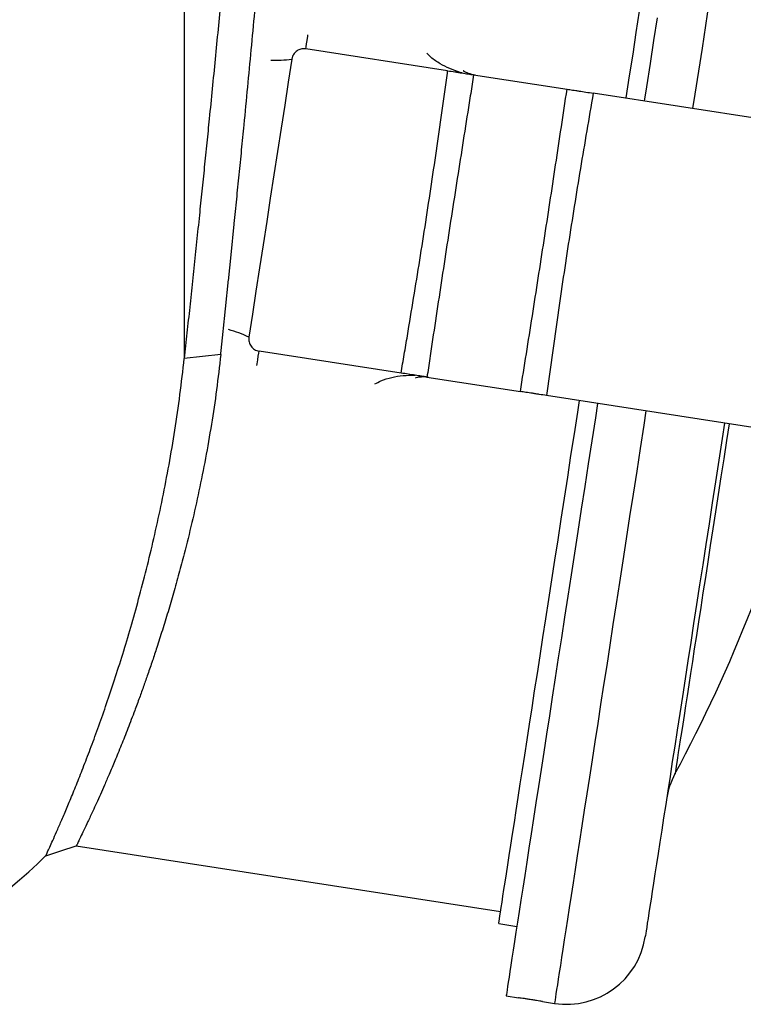
# Model space of a CAD drawing. Units: millimetres. Extents: x -8409 to 24178, y -4088 to 4299.
# Drawn here: x 13429 to 13547, y 2104 to 2265 of the extents above; entities that cross this region are included whole.
import ezdxf

# ---------------------------------------------------------------- set-up
doc = ezdxf.new("R2010")
doc.units = ezdxf.units.MM

msp = doc.modelspace()

# ---------------------------------------------------------------- linework, layer by layer
at = {"color": 8, "linetype": 'Continuous', "lineweight": 25}
msp.add_line((13455.41, 2538.09), (13455.41, 2209.28), dxfattribs=at)
at = {"color": 7, "linetype": 'Continuous', "lineweight": 25}
for p, q in [((13498.47, 2256.3), (13475.27, 2259.88)), ((13502.72, 2255.64), (13517.99, 2253.29)), ((13612.64, 2238.67), (13522.27, 2252.62)), ((13490.85, 2206.88), (13467.64, 2210.47)), ((13495.09, 2206.23), (13510.36, 2203.87)), ((13605.01, 2189.25), (13514.64, 2203.21)), ((13437.75, 2129.58), (13507.12, 2118.87)), ((13506.82, 2116.89), (13509.78, 2116.43)), ((13508.03, 2105.07), (13510.03, 2104.76)), ((13513.95, 2104.15), (13515.93, 2103.85))]:
    msp.add_line(p, q, dxfattribs=at)
at = {"color": 8, "linetype": 'Continuous', "lineweight": 25, "flags": 128}
for points in [[(13541.19, 2267.39), (13540.62, 2263.71), (13540.05, 2259.99), (13539.47, 2256.24), (13538.88, 2252.46), (13538.52, 2250.12)], [(13475.27, 2259.88), (13475.33, 2260.23), (13475.4, 2260.7), (13475.49, 2261.27), (13475.59, 2261.95), (13475.62, 2262.15)], [(13467.28, 2208.12), (13467.32, 2208.39), (13467.42, 2209.07), (13467.51, 2209.65), (13467.59, 2210.12), (13467.64, 2210.47)], [(13530.89, 2200.7), (13530.53, 2198.36), (13529.94, 2194.57), (13529.37, 2190.82), (13528.79, 2187.1), (13528.22, 2183.43), (13527.66, 2179.79), (13527.11, 2176.2), (13526.56, 2172.67), (13526.02, 2169.18), (13525.49, 2165.76), (13524.98, 2162.39), (13524.47, 2159.09), (13523.97, 2155.86), (13523.48, 2152.7), (13523, 2149.62), (13522.54, 2146.61), (13522.09, 2143.68), (13521.65, 2140.84), (13521.22, 2138.09), (13520.81, 2135.42), (13520.41, 2132.85), (13520.03, 2130.37), (13519.66, 2127.99), (13519.31, 2125.71), (13518.97, 2123.53), (13518.65, 2121.46), (13518.35, 2119.49), (13518.06, 2117.63), (13517.79, 2115.89), (13517.54, 2114.25), (13517.31, 2112.73), (13517.09, 2111.33), (13516.89, 2110.04), (13516.71, 2108.87), (13516.55, 2107.82), (13516.41, 2106.9), (13516.28, 2106.09), (13516.18, 2105.41), (13516.09, 2104.85), (13516.02, 2104.41), (13515.97, 2104.1), (13515.94, 2103.91), (13515.93, 2103.85)], [(13544.48, 2198.6), (13544.05, 2195.87), (13543.59, 2192.87), (13543.14, 2189.93), (13542.69, 2187.03), (13542.25, 2184.19), (13541.82, 2181.41), (13541.4, 2178.7), (13540.99, 2176.05), (13540.6, 2173.47), (13540.21, 2170.97), (13539.84, 2168.55), (13539.47, 2166.22), (13539.13, 2163.97), (13538.79, 2161.81), (13538.47, 2159.74), (13538.17, 2157.77), (13537.88, 2155.9), (13537.61, 2154.13), (13537.35, 2152.47), (13537.11, 2150.92), (13536.89, 2149.47), (13536.68, 2148.14), (13536.5, 2146.93), (13536.33, 2145.83), (13536.17, 2144.84), (13536.04, 2143.98), (13535.93, 2143.24), (13535.83, 2142.62), (13535.75, 2142.12), (13535.7, 2141.75), (13535.66, 2141.5), (13535.64, 2141.37), (13535.64, 2141.36)]]:
    msp.add_lwpolyline(points, dxfattribs=at)
at = {"color": 7, "linetype": 'Continuous', "lineweight": 25, "flags": 128}
for points in [[(13527.65, 2251.79), (13527.66, 2251.86), (13528.22, 2255.46), (13528.77, 2259.02), (13529.31, 2262.54), (13529.85, 2266.03)], [(13532.71, 2264.93), (13532.14, 2261.22), (13531.56, 2257.46), (13530.98, 2253.68), (13530.62, 2251.34)], [(13472.99, 2258.21), (13472.41, 2254.46), (13471.83, 2250.69), (13471.24, 2246.91), (13470.66, 2243.11), (13470.07, 2239.3), (13469.48, 2235.48), (13468.89, 2231.67), (13468.3, 2227.86), (13467.72, 2224.06), (13467.13, 2220.27), (13466.55, 2216.5), (13465.97, 2212.75)], [(13461.38, 2209.92), (13458.39, 2209.61), (13455.41, 2209.29)], [(13506.82, 2116.89), (13506.82, 2116.91), (13506.84, 2117.03), (13506.88, 2117.28), (13506.94, 2117.65), (13507.01, 2118.15), (13507.11, 2118.77), (13507.22, 2119.51), (13507.36, 2120.37), (13507.51, 2121.36), (13507.68, 2122.46), (13507.87, 2123.68), (13508.07, 2125.02), (13508.3, 2126.47), (13508.54, 2128.04), (13508.8, 2129.71), (13509.07, 2131.5), (13509.37, 2133.4), (13509.68, 2135.4), (13510, 2137.5), (13510.34, 2139.71), (13510.7, 2142.02), (13511.07, 2144.42), (13511.45, 2146.91), (13511.85, 2149.5), (13512.27, 2152.17), (13512.69, 2154.93), (13513.13, 2157.76), (13513.58, 2160.68), (13514.04, 2163.67), (13514.52, 2166.73), (13515, 2169.87), (13515.49, 2173.06), (13516, 2176.32), (13516.51, 2179.63), (13517.03, 2183), (13517.55, 2186.42), (13518.09, 2189.88), (13518.63, 2193.39), (13519.18, 2196.93), (13519.73, 2200.51), (13520.02, 2202.38)], [(13522.98, 2201.92), (13522.62, 2199.58), (13522.04, 2195.79), (13521.46, 2192.04), (13520.88, 2188.32), (13520.32, 2184.65), (13519.76, 2181.01), (13519.2, 2177.42), (13518.66, 2173.89), (13518.12, 2170.4), (13517.59, 2166.98), (13517.07, 2163.61), (13516.56, 2160.31), (13516.06, 2157.08), (13515.57, 2153.92), (13515.1, 2150.84), (13514.63, 2147.83), (13514.18, 2144.9), (13513.74, 2142.06), (13513.32, 2139.31), (13512.9, 2136.64), (13512.51, 2134.07), (13512.12, 2131.59), (13511.76, 2129.21), (13511.4, 2126.93), (13511.07, 2124.75), (13510.75, 2122.68), (13510.44, 2120.71), (13510.16, 2118.85), (13509.89, 2117.11), (13509.64, 2115.47), (13509.4, 2113.95), (13509.18, 2112.55), (13508.98, 2111.26), (13508.8, 2110.09), (13508.64, 2109.05), (13508.5, 2108.12), (13508.37, 2107.31), (13508.27, 2106.63), (13508.18, 2106.07), (13508.12, 2105.63), (13508.07, 2105.32), (13508.04, 2105.13), (13508.03, 2105.07)], [(13543.74, 2198.72), (13543.35, 2196.18), (13542.8, 2192.64), (13542.26, 2189.13), (13541.72, 2185.67), (13541.2, 2182.25), (13540.67, 2178.87), (13540.16, 2175.55), (13539.66, 2172.28), (13539.16, 2169.07), (13538.67, 2165.92), (13538.2, 2162.84), (13537.73, 2159.82), (13537.28, 2156.88), (13536.84, 2154.02), (13536.41, 2151.23), (13535.99, 2148.53), (13535.58, 2145.91), (13535.19, 2143.38), (13534.82, 2140.94), (13534.45, 2138.59), (13534.11, 2136.35), (13533.78, 2134.2), (13533.46, 2132.15), (13533.16, 2130.21), (13532.88, 2128.37), (13532.61, 2126.64), (13532.36, 2125.03), (13532.13, 2123.52), (13531.91, 2122.13), (13531.72, 2120.86), (13531.54, 2119.7), (13531.38, 2118.66), (13531.23, 2117.74), (13531.11, 2116.94), (13531.01, 2116.26), (13530.92, 2115.7), (13530.85, 2115.27), (13530.8, 2114.96), (13530.78, 2114.77), (13530.77, 2114.71)], [(13432.76, 2127.96), (13435.26, 2128.77), (13437.75, 2129.58)]]:
    msp.add_lwpolyline(points, dxfattribs=at)
at = {"color": 8, "linetype": 'Continuous', "lineweight": 25}
for centre, radius, start, end in [((13470.31, 2276.41), 18.39, 267.6034, 278.3898), ((13457.85, 2195.92), 18.69, 64.2372, 75.0783)]:
    msp.add_arc(centre, radius, start, end, dxfattribs=at)
at = {"color": 7, "linetype": 'Continuous', "lineweight": 25}
for centre, radius, start, end in [((13316.95, 2259.03), 248.33, 331.7149, 345.4439), ((13547.08, 2135.2), 13, 151.7149, 171.2217), ((13376.51, 2184.85), 80, 270, 314.7748), ((13517.92, 2116.7), 13, 261.2217, 351.2217)]:
    msp.add_arc(centre, radius, start, end, dxfattribs=at)
for points, knots in [([(13466.51, 2341.11), (13466.51, 2340.96), (13466.51, 2340.65), (13466.51, 2340.17), (13466.51, 2339.67), (13466.5, 2339.16), (13466.49, 2338.62), (13466.48, 2338.06), (13466.47, 2337.48), (13466.46, 2336.88), (13466.45, 2336.26), (13466.43, 2335.61), (13466.41, 2334.95), (13466.39, 2334.25), (13466.37, 2333.54), (13466.34, 2332.79), (13466.31, 2332.02), (13466.25, 2330.58), (13466.15, 2328.37), (13466, 2325.3), (13465.81, 2322.02), (13465.6, 2318.6), (13465.37, 2315.01), (13465.02, 2310.07), (13464.53, 2303.55), (13463.86, 2295.23), (13463.11, 2286.46), (13462.29, 2277.35), (13461.4, 2267.91), (13460.47, 2258.27), (13459.69, 2250.41), (13459.1, 2244.51), (13458.69, 2240.55), (13458.29, 2236.62), (13457.94, 2233.27), (13457.66, 2230.52), (13457.43, 2228.35), (13457.21, 2226.19), (13456.98, 2224.04), (13456.75, 2221.9), (13456.53, 2219.77), (13456.3, 2217.65), (13456.08, 2215.54), (13455.85, 2213.45), (13455.63, 2211.36), (13455.48, 2209.98), (13455.41, 2209.29)], [0, 0, 0, 0, 0.0068045, 0.0137403, 0.020808, 0.0280081, 0.0353414, 0.0428084, 0.05041, 0.0581468, 0.0660196, 0.0740293, 0.0821767, 0.0904627, 0.0988883, 0.1074543, 0.1161618, 0.1250119, 0.1555127, 0.1873203, 0.2182871, 0.2501158, 0.2812063, 0.3127928, 0.3750598, 0.4376252, 0.5002421, 0.5629498, 0.625131, 0.6881144, 0.7504055, 0.7755389, 0.8005518, 0.8254464, 0.8502243, 0.8639985, 0.8777404, 0.8914501, 0.9051279, 0.9187741, 0.932389, 0.9459726, 0.9595254, 0.9730474, 0.9865389, 1, 1, 1, 1]), ([(13461.38, 2209.92), (13461.41, 2210.27), (13461.48, 2210.96), (13461.59, 2211.99), (13461.7, 2213.04), (13461.81, 2214.08), (13461.92, 2215.13), (13462.03, 2216.19), (13462.14, 2217.25), (13462.25, 2218.31), (13462.36, 2219.38), (13462.47, 2220.45), (13462.59, 2221.52), (13462.7, 2222.6), (13462.81, 2223.68), (13462.92, 2224.76), (13463.03, 2225.85), (13463.14, 2226.94), (13463.25, 2228.03), (13463.37, 2229.13), (13463.48, 2230.23), (13463.69, 2232.28), (13463.99, 2235.31), (13464.39, 2239.32), (13464.8, 2243.37), (13465.47, 2250.21), (13466.4, 2259.9), (13467.33, 2270.04), (13468.04, 2278), (13468.61, 2284.67), (13469.22, 2292.13), (13469.83, 2299.98), (13470.36, 2307.48), (13470.72, 2313.16), (13470.97, 2317.45), (13471.13, 2320.49), (13471.26, 2323.53), (13471.35, 2325.73), (13471.4, 2327.18), (13471.42, 2327.92), (13471.45, 2328.71), (13471.47, 2329.52), (13471.49, 2330.37), (13471.51, 2331.25), (13471.52, 2332.15), (13471.53, 2333.07), (13471.54, 2334), (13471.54, 2334.95), (13471.54, 2335.56), (13471.53, 2335.88)], [0, 0, 0, 0, 0.007039, 0.014093, 0.02116, 0.02824, 0.035335, 0.042443, 0.049565, 0.056701, 0.063851, 0.071014, 0.078192, 0.085383, 0.092588, 0.099807, 0.107039, 0.114285, 0.121545, 0.128819, 0.136107, 0.143409, 0.169601, 0.196126, 0.222985, 0.250176, 0.332289, 0.417176, 0.458505, 0.500827, 0.561856, 0.625941, 0.686009, 0.750054, 0.778993, 0.809486, 0.841534, 0.875136, 0.883341, 0.892175, 0.901639, 0.911731, 0.922453, 0.933804, 0.945785, 0.958395, 0.971634, 0.985502, 1, 1, 1, 1]), ([(13475.27, 2259.88), (13475.05, 2259.89), (13474.61, 2259.92), (13473.97, 2259.68), (13473.45, 2259.26), (13473.11, 2258.75), (13473.03, 2258.37), (13472.99, 2258.21)], [0, 0, 0, 0, 0.2085178, 0.4169479, 0.6277251, 0.8433074, 1, 1, 1, 1]), ([(13490.85, 2206.88), (13490.94, 2207.39), (13491.02, 2207.9), (13491.2, 2208.91), (13491.46, 2210.43), (13491.72, 2211.96), (13492.23, 2215.03), (13492.57, 2217.09), (13493.25, 2221.2), (13493.58, 2223.27), (13494.24, 2227.41), (13494.57, 2229.49), (13495.21, 2233.64), (13495.52, 2235.71), (13496.14, 2239.86), (13496.45, 2241.93), (13497.05, 2246.07), (13497.34, 2248.13), (13497.77, 2251.2), (13497.91, 2252.22), (13498.13, 2253.75), (13498.2, 2254.26), (13498.34, 2255.28), (13498.41, 2255.79), (13498.47, 2256.3)], [0, 0, 0, 0, 0.03125, 0.03125, 0.0625, 0.125, 0.125, 0.25, 0.25, 0.375, 0.375, 0.5, 0.5, 0.625, 0.625, 0.75, 0.75, 0.875, 0.875, 0.9375, 0.9375, 0.96875, 0.96875, 1, 1, 1, 1]), ([(13502.72, 2255.64), (13502.56, 2254.63), (13502.4, 2253.61), (13502.07, 2251.57), (13501.91, 2250.55), (13501.42, 2247.48), (13501.1, 2245.42), (13500.13, 2239.23), (13499.48, 2235.1), (13498.52, 2228.88), (13498.2, 2226.81), (13497.57, 2222.67), (13497.25, 2220.6), (13496.63, 2216.47), (13496.32, 2214.41), (13495.85, 2211.34), (13495.7, 2210.31), (13495.39, 2208.27), (13495.24, 2207.25), (13495.09, 2206.23)], [0, 0, 0, 0, 0.0625, 0.0625, 0.125, 0.125, 0.25, 0.25, 0.5, 0.5, 0.625, 0.625, 0.75, 0.75, 0.875, 0.875, 0.9375, 0.9375, 1, 1, 1, 1]), ([(13498.47, 2256.3), (13498.87, 2256.24), (13499.26, 2256.18), (13499.84, 2256.09), (13500.03, 2256.06), (13500.41, 2256), (13500.6, 2255.97), (13501.14, 2255.89), (13501.49, 2255.83), (13502.14, 2255.73), (13502.44, 2255.69), (13502.72, 2255.64)], [0, 0, 0, 0, 0.25, 0.25, 0.375, 0.375, 0.5, 0.5, 0.75, 0.75, 1, 1, 1, 1]), ([(13501.01, 2256.35), (13501.03, 2256.33), (13501.27, 2256.15), (13501.67, 2255.97), (13502.2, 2255.78), (13502.53, 2255.69), (13502.73, 2255.64), (13502.88, 2255.62), (13502.94, 2255.61)], [0, 0, 0, 0, 0.048202, 0.556888, 0.802842, 0.883091, 0.945042, 1, 1, 1, 1]), ([(13510.36, 2203.87), (13511.01, 2207.99), (13511.67, 2212.1), (13512.96, 2220.33), (13513.6, 2224.45), (13514.88, 2232.69), (13515.5, 2236.81), (13516.75, 2245.05), (13517.37, 2249.17), (13517.99, 2253.29)], [0, 0, 0, 0, 0.25, 0.25, 0.5, 0.5, 0.75, 0.75, 1, 1, 1, 1]), ([(13522.27, 2252.62), (13521.56, 2248.52), (13520.85, 2244.41), (13519.49, 2236.19), (13518.83, 2232.08), (13517.56, 2223.84), (13516.95, 2219.72), (13515.76, 2211.47), (13515.19, 2207.34), (13514.64, 2203.21)], [0, 0, 0, 0, 0.25, 0.25, 0.5, 0.5, 0.75, 0.75, 1, 1, 1, 1]), ([(13517.99, 2253.29), (13518.27, 2253.24), (13518.57, 2253.2), (13519.06, 2253.12), (13519.23, 2253.09), (13519.58, 2253.04), (13519.76, 2253.01), (13520.31, 2252.93), (13520.69, 2252.87), (13521.47, 2252.75), (13521.87, 2252.69), (13522.27, 2252.62)], [0, 0, 0, 0, 0.25, 0.25, 0.375, 0.375, 0.5, 0.5, 0.75, 0.75, 1, 1, 1, 1]), ([(13465.97, 2212.75), (13465.95, 2212.62), (13465.94, 2212.49), (13465.95, 2212.23), (13465.97, 2212.1), (13466.03, 2211.85), (13466.07, 2211.73), (13466.18, 2211.49), (13466.25, 2211.38), (13466.4, 2211.17), (13466.49, 2211.07), (13466.68, 2210.89), (13466.79, 2210.81), (13467.12, 2210.6), (13467.38, 2210.51), (13467.64, 2210.47)], [0, 0, 0, 0, 0.125, 0.125, 0.25, 0.25, 0.375, 0.375, 0.5, 0.5, 0.625, 0.625, 0.75, 0.75, 1, 1, 1, 1]), ([(13461.38, 2209.92), (13461.16, 2207.99), (13460.72, 2204.13), (13459.87, 2198.47), (13458.9, 2192.95), (13457.83, 2187.59), (13456.66, 2182.37), (13455.56, 2177.89), (13454.54, 2174.07), (13453.66, 2170.91), (13452.75, 2167.82), (13451.84, 2164.86), (13450.99, 2162.21), (13450.2, 2159.81), (13449.49, 2157.73), (13448.78, 2155.72), (13448.07, 2153.73), (13447.39, 2151.89), (13446.75, 2150.23), (13446.2, 2148.78), (13445.65, 2147.39), (13445.11, 2146.03), (13444.58, 2144.73), (13444.08, 2143.51), (13443.59, 2142.35), (13443.02, 2141.02), (13442.38, 2139.54), (13441.7, 2137.98), (13441.06, 2136.56), (13440.36, 2135.03), (13439.65, 2133.51), (13438.97, 2132.09), (13438.44, 2130.98), (13438.05, 2130.17), (13437.82, 2129.72), (13437.73, 2129.53), (13437.76, 2129.58), (13437.76, 2129.58)], [0, 0, 0, 0, 0.041298, 0.082725, 0.124428, 0.1654, 0.206874, 0.249103, 0.276418, 0.304893, 0.332325, 0.360633, 0.38813, 0.409677, 0.432756, 0.452727, 0.474344, 0.498568, 0.515948, 0.533833, 0.551789, 0.569066, 0.587645, 0.605004, 0.621142, 0.63914, 0.666827, 0.693746, 0.721712, 0.748611, 0.790748, 0.832358, 0.873856, 0.915734, 0.957368, 0.999094, 1, 1, 1, 1]), ([(13432.76, 2127.96), (13432.78, 2128), (13432.81, 2128.06), (13433.03, 2128.55), (13433.39, 2129.34), (13433.9, 2130.44), (13434.53, 2131.86), (13435.28, 2133.58), (13436.14, 2135.6), (13437.11, 2137.92), (13438.17, 2140.53), (13439.3, 2143.43), (13440.5, 2146.61), (13441.76, 2150.06), (13443.04, 2153.78), (13444.36, 2157.75), (13445.68, 2161.98), (13446.99, 2166.44), (13448.29, 2171.12), (13449.54, 2176.02), (13450.75, 2181.12), (13451.88, 2186.4), (13452.94, 2191.87), (13453.89, 2197.53), (13454.74, 2203.33), (13455.19, 2207.3), (13455.41, 2209.29)], [0, 0, 0, 0, 0.041528, 0.083225, 0.125066, 0.166647, 0.208436, 0.250176, 0.29138, 0.333084, 0.375292, 0.416459, 0.458168, 0.500411, 0.54163, 0.58334, 0.62553, 0.666801, 0.708448, 0.750455, 0.791688, 0.833136, 0.874791, 0.916462, 0.9582, 1, 1, 1, 1]), ([(13495.09, 2206.23), (13494.81, 2206.27), (13494.51, 2206.32), (13493.87, 2206.42), (13493.52, 2206.47), (13492.79, 2206.58), (13492.41, 2206.64), (13491.64, 2206.76), (13491.25, 2206.82), (13490.85, 2206.88)], [0, 0, 0, 0, 0.25, 0.25, 0.5, 0.5, 0.75, 0.75, 1, 1, 1, 1]), ([(13495.31, 2206.19), (13495.24, 2206.2), (13495.06, 2206.23), (13494.86, 2206.24), (13494.52, 2206.26), (13493.99, 2206.23), (13493.54, 2206.18), (13493.25, 2206.08), (13493.21, 2206.06)], [0, 0, 0, 0, 0.054461, 0.145952, 0.195309, 0.439148, 0.933584, 1, 1, 1, 1]), ([(13514.64, 2203.21), (13514.24, 2203.27), (13513.84, 2203.33), (13513.26, 2203.42), (13513.07, 2203.45), (13512.69, 2203.51), (13512.5, 2203.54), (13511.95, 2203.63), (13511.6, 2203.68), (13510.95, 2203.78), (13510.64, 2203.83), (13510.36, 2203.87)], [0, 0, 0, 0, 0.25, 0.25, 0.375, 0.375, 0.5, 0.5, 0.75, 0.75, 1, 1, 1, 1]), ([(13511.98, 2104.48), (13511.76, 2104.51), (13511.32, 2104.58), (13510.72, 2104.66), (13510.28, 2104.73), (13510.03, 2104.76), (13510.03, 2104.76), (13510.03, 2104.76)], [0, 0, 0, 0, 0.214821, 0.429639, 0.644473, 0.859318, 1, 1, 1, 1]), ([(13513.95, 2104.15), (13513.96, 2104.15), (13513.99, 2104.15), (13513.86, 2104.17), (13513.55, 2104.22), (13513.03, 2104.31), (13512.48, 2104.4), (13512.12, 2104.45), (13511.98, 2104.48)], [0, 0, 0, 0, 0.006843, 0.221483, 0.436126, 0.650791, 0.865461, 1, 1, 1, 1])]:
    msp.add_open_spline(points, degree=3, knots=knots, dxfattribs=at)
at = {"color": 8, "linetype": 'Continuous', "lineweight": 25}
for points, knots in [([(13500.83, 2255.94), (13500.72, 2255.97), (13500.01, 2256.17), (13498.78, 2256.62), (13497.21, 2257.44), (13495.91, 2258.26), (13495.26, 2258.96), (13495.04, 2259.19)], [0, 0, 0, 0, 0.048775, 0.309637, 0.570801, 0.853189, 1, 1, 1, 1]), ([(13486.57, 2205.1), (13486.9, 2205.28), (13487.77, 2205.77), (13489.34, 2206.2), (13491.18, 2206.52), (13492.52, 2206.52), (13493.18, 2206.52)], [0, 0, 0, 0, 0.1643, 0.441717, 0.721161, 1, 1, 1, 1])]:
    msp.add_open_spline(points, degree=3, knots=knots, dxfattribs=at)

doc.saveas('drawing.dxf')
